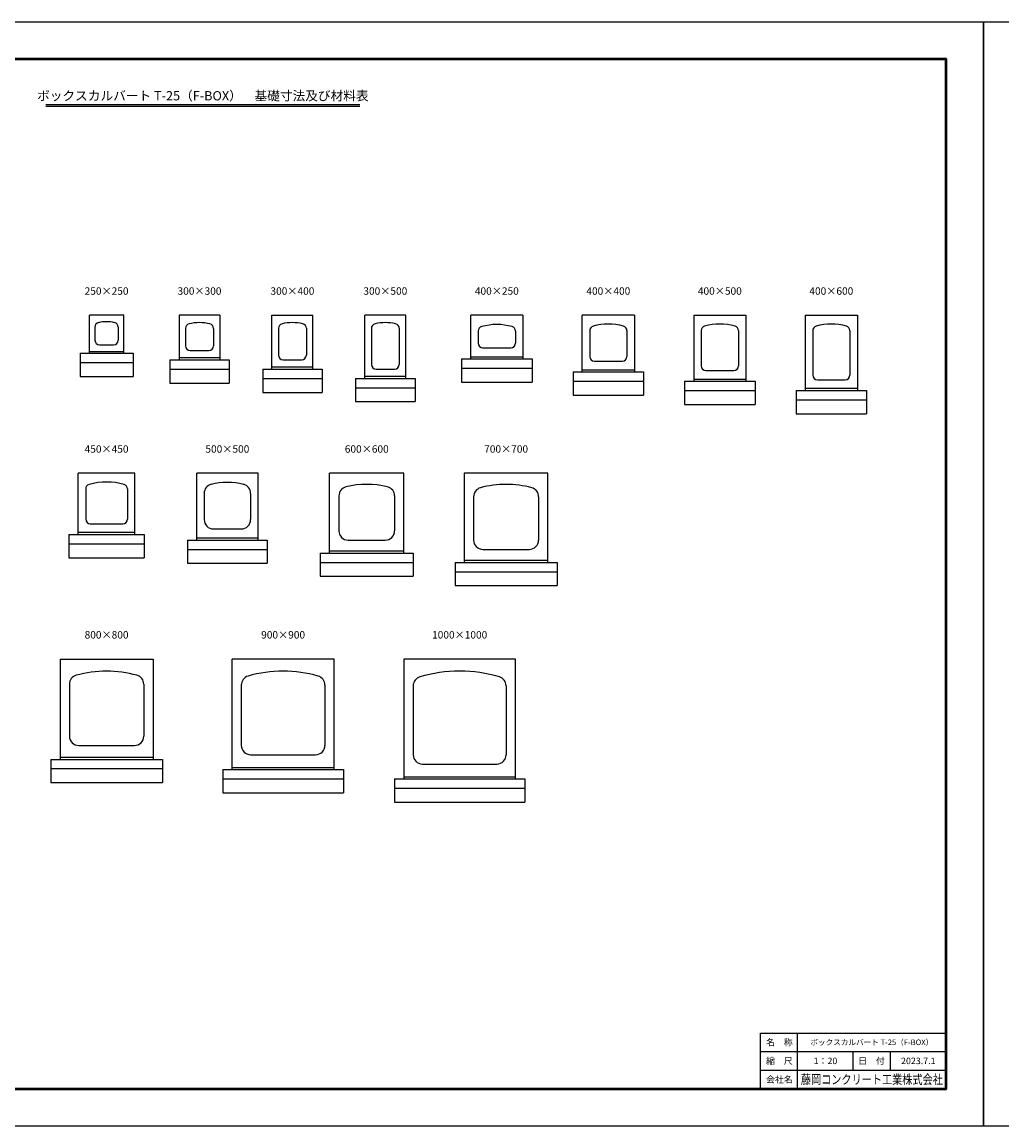
# Model space of a CAD drawing. Extents: x 0 to 33600, y 0 to 11880.
# Drawn here: x 6454 to 17000, y 0 to 11880 of the extents above; entities that cross this region are included whole.
import ezdxf
from ezdxf.enums import TextEntityAlignment as Align

# ---------------------------------------------------------------- set-up
doc = ezdxf.new("R2010")
doc.units = 0
doc.header["$LTSCALE"] = 10
doc.header["$MEASUREMENT"] = 0
doc.layers.get('Defpoints').update_dxf_attribs({"color": 5, "linetype": 'CONTINUOUS'})
doc.layers.add('OUTLINE', color=3, linetype='CONTINUOUS')
doc.layers.add('TXT', color=7, linetype='CONTINUOUS')
for name, color, linetype, lineweight in [('WAKU', 3, 'CONTINUOUS', 13), ('WAKU-LINE', 7, 'CONTINUOUS', 13), ('WAKU-TXT', 7, 'CONTINUOUS', 13)]:
    doc.layers.add(name, color=color, linetype=linetype, lineweight=lineweight)
doc.styles.add('YOKO_GOTHIC', font='txt')

msp = doc.modelspace()

# ---------------------------------------------------------------- linework, layer by layer
at = {"layer": 'Defpoints', "linetype": 'Continuous'}
for points in [[(0, 0), (16800, 0), (16800, 11880), (0, 11880)], [(16800, 0), (33600, 0), (33600, 11880), (16800, 11880)]]:
    msp.add_lwpolyline(points, close=True, dxfattribs=at)
at = {"layer": 'OUTLINE', "linetype": 'Continuous'}
for p, q in [((7179, 8315), (7179, 8725)), ((7549, 8725), (7179, 8725)), ((7549, 8315), (7549, 8725)), ((8144, 8725), (8144, 8245)), ((8584, 8725), (8144, 8725)), ((8584, 8725), (8584, 8245)), ((9144, 8145), (9144, 8725)), ((9144, 8725), (9584, 8725)), ((9584, 8145), (9584, 8725)), ((10144, 8045), (10144, 8725)), ((10584, 8725), (10144, 8725)), ((10584, 8045), (10584, 8725)), ((11284, 8255), (11284, 8725)), ((11844, 8725), (11284, 8725)), ((11844, 8725), (11844, 8255)), ((12484, 8115), (12484, 8725)), ((13044, 8725), (12484, 8725)), ((13044, 8725), (13044, 8115)), ((13684, 8725), (14244, 8725)), ((13684, 8725), (13684, 8015)), ((14244, 8725), (14244, 8015)), ((14884, 8725), (15444, 8725)), ((14884, 8725), (14884, 7915)), ((15444, 8725), (15444, 7915)), ((7239, 8597), (7239, 8455)), ((7489, 8597), (7489, 8455)), ((8214, 8583), (8214, 8395)), ((8514, 8583), (8514, 8395)), ((9214, 8584), (9214, 8295)), ((9514, 8584), (9514, 8295)), ((10214, 8584), (10214, 8195)), ((10514, 8584), (10514, 8195)), ((11364, 8555), (11364, 8425)), ((11764, 8555), (11764, 8425)), ((12564, 8560), (12564, 8280)), ((12964, 8560), (12964, 8280)), ((13764, 8560), (13764, 8180)), ((14164, 8560), (14164, 8180)), ((14964, 8560), (14964, 8080)), ((15364, 8560), (15364, 8080)), ((7179, 8335), (7549, 8335)), ((7289, 8405), (7439, 8405)), ((8264, 8345), (8464, 8345)), ((11414, 8375), (11714, 8375)), ((7079, 8315), (7649, 8315)), ((7079, 8315), (7079, 8065)), ((7079, 8215), (7649, 8215)), ((7649, 8315), (7649, 8065)), ((8044, 8245), (8684, 8245)), ((8044, 8245), (8044, 7995)), ((8584, 8265), (8144, 8265)), ((8684, 8245), (8684, 7995)), ((9264, 8245), (9464, 8245)), ((11184, 8255), (11944, 8255)), ((11184, 8255), (11184, 8005)), ((11844, 8275), (11284, 8275)), ((11944, 8255), (11944, 8005)), ((12614, 8230), (12914, 8230)), ((8044, 8145), (8684, 8145)), ((9044, 8145), (9684, 8145)), ((9044, 8145), (9044, 7895)), ((9584, 8165), (9144, 8165)), ((9684, 8145), (9684, 7895)), ((10264, 8145), (10464, 8145)), ((11184, 8155), (11944, 8155)), ((12384, 8115), (13144, 8115)), ((12384, 8115), (12384, 7865)), ((13044, 8135), (12484, 8135)), ((13144, 8115), (13144, 7865)), ((13814, 8130), (14114, 8130)), ((7079, 8065), (7649, 8065)), ((8044, 7995), (8684, 7995)), ((9044, 8045), (9684, 8045)), ((10044, 8045), (10684, 8045)), ((10044, 8045), (10044, 7795)), ((10584, 8065), (10144, 8065)), ((10684, 8045), (10684, 7795)), ((11184, 8005), (11944, 8005)), ((12384, 8015), (13144, 8015)), ((13584, 8015), (14344, 8015)), ((13584, 8015), (13584, 7765)), ((14244, 8035), (13684, 8035)), ((14344, 8015), (14344, 7765)), ((15014, 8030), (15314, 8030)), ((9044, 7895), (9684, 7895)), ((10044, 7945), (10684, 7945)), ((12384, 7865), (13144, 7865)), ((13584, 7915), (14344, 7915)), ((14784, 7915), (15544, 7915)), ((14784, 7915), (14784, 7665)), ((15444, 7935), (14884, 7935)), ((15544, 7915), (15544, 7665)), ((10044, 7795), (10684, 7795)), ((13584, 7765), (14344, 7765)), ((14784, 7815), (15544, 7815)), ((14784, 7665), (15544, 7665)), ((7059, 6365), (7059, 7025)), ((7669, 7025), (7059, 7025)), ((7669, 6365), (7669, 7025)), ((8334, 6305), (8334, 7025)), ((8994, 7025), (8334, 7025)), ((8994, 6305), (8994, 7025)), ((10564, 7025), (9764, 7025)), ((9764, 6165), (9764, 7025)), ((10564, 6165), (10564, 7025)), ((11214, 7025), (11214, 6065)), ((12114, 7025), (11214, 7025)), ((12114, 6065), (12114, 7025)), ((7139, 6855), (7139, 6530)), ((7589, 6855), (7589, 6530)), ((8414, 6808), (8414, 6525)), ((8914, 6808), (8914, 6525)), ((9864, 6780), (9864, 6405)), ((10464, 6780), (10464, 6405)), ((11314, 6772), (11314, 6305)), ((12014, 6772), (12014, 6305)), ((7189, 6480), (7539, 6480)), ((8514, 6425), (8814, 6425)), ((6959, 6365), (7769, 6365)), ((6959, 6365), (6959, 6115)), ((7669, 6385), (7059, 6385)), ((7769, 6365), (7769, 6115)), ((8234, 6305), (9094, 6305)), ((8234, 6305), (8234, 6055)), ((8994, 6325), (8334, 6325)), ((9094, 6305), (9094, 6055)), ((9964, 6305), (10364, 6305)), ((6959, 6265), (7769, 6265)), ((8234, 6205), (9094, 6205)), ((10564, 6185), (9764, 6185)), ((11414, 6205), (11914, 6205)), ((6959, 6115), (7769, 6115)), ((9664, 6165), (10664, 6165)), ((9664, 6165), (9664, 5915)), ((9664, 6065), (10664, 6065)), ((10664, 6165), (10664, 5915)), ((11114, 6065), (12214, 6065)), ((11114, 6065), (11114, 5815)), ((12114, 6085), (11214, 6085)), ((12214, 6065), (12214, 5815)), ((8234, 6055), (9094, 6055)), ((11114, 5965), (12214, 5965)), ((9664, 5915), (10664, 5915)), ((11114, 5815), (12214, 5815)), ((6864, 5025), (6864, 3945)), ((6864, 5025), (7864, 5025)), ((7864, 5025), (7864, 3945)), ((8714, 3835), (8714, 5025)), ((9814, 5025), (8714, 5025)), ((9814, 3835), (9814, 5025)), ((10564, 5025), (10564, 3735)), ((11764, 5025), (10564, 5025)), ((11764, 3735), (11764, 5025)), ((6964, 4754), (6964, 4195)), ((7764, 4754), (7764, 4195)), ((8814, 4745), (8814, 4095)), ((9714, 4745), (9714, 4095)), ((10664, 4737), (10664, 3995)), ((11664, 4737), (11664, 3995)), ((7064, 4095), (7664, 4095)), ((6764, 3945), (7964, 3945)), ((6764, 3945), (6764, 3695)), ((7864, 3965), (6864, 3965)), ((7964, 3945), (7964, 3695)), ((8914, 3995), (9614, 3995)), ((6764, 3845), (7964, 3845)), ((8614, 3835), (9914, 3835)), ((8614, 3835), (8614, 3585)), ((9814, 3855), (8714, 3855)), ((9914, 3835), (9914, 3585)), ((10764, 3895), (11564, 3895)), ((6764, 3695), (7964, 3695)), ((8614, 3735), (9914, 3735)), ((10464, 3735), (11864, 3735)), ((10464, 3735), (10464, 3485)), ((11764, 3755), (10564, 3755)), ((11864, 3735), (11864, 3485)), ((8614, 3585), (9914, 3585)), ((10464, 3635), (11864, 3635)), ((10464, 3485), (11864, 3485))]:
    msp.add_line(p, q, dxfattribs=at)
for centre, radius, start, end in [((7289, 8597), 50, 103.3424, 180), ((7364, 8280), 375, 76.6576, 103.3424), ((7439, 8597), 50, 0, 76.6576), ((8264, 8583), 50, 104.4775, 178.8157), ((8364, 8195), 450, 75.5225, 104.4775), ((8464, 8583), 50, 0, 75.5225), ((9264, 8584), 50, 102.8396, 180), ((9364, 8145), 500, 77.1604, 102.8396), ((9464, 8584), 50, 0, 77.1604), ((10264, 8584), 50, 102.8396, 180), ((10364, 8145), 500, 77.1604, 102.8396), ((10464, 8584), 50, 0, 77.1604), ((11414, 8555), 50, 105.8266, 180), ((11564, 8025), 600, 74.1734, 105.8266), ((11714, 8555), 50, 0, 74.1734), ((12614, 8560), 50, 105.8266, 180), ((12764, 8030), 600, 74.1734, 105.8266), ((12914, 8560), 50, 0, 74.1734), ((13814, 8560), 50, 105.8266, 180), ((13964, 8030), 600, 74.1734, 105.8266), ((14114, 8560), 50, 0, 74.1734), ((15014, 8560), 50, 105.8266, 180), ((15164, 8030), 600, 74.1734, 105.8266), ((15314, 8560), 50, 0, 74.1734), ((7289, 8455), 50, 180, 270), ((7439, 8455), 50, 270, 0), ((8264, 8395), 50, 180, 270), ((8464, 8395), 50, 270, 0), ((11414, 8425), 50, 180, 270), ((11714, 8425), 50, 270, 0), ((9264, 8295), 50, 180, 270), ((9464, 8295), 50, 270, 0), ((12614, 8280), 50, 180, 270), ((12914, 8280), 50, 270, 0), ((10264, 8195), 50, 180, 270), ((10464, 8195), 50, 270, 0), ((13814, 8180), 50, 180, 270), ((14114, 8180), 50, 270, 0), ((15014, 8080), 50, 180, 270), ((15314, 8080), 50, 270, 0), ((7189, 6855), 50, 106.2602, 180), ((7364, 6255), 675, 73.7398, 106.2602), ((7539, 6855), 50, 0, 73.7397), ((8514, 6808), 100, 103.3424, 180), ((8664, 6175), 750, 76.6576, 103.3424), ((8814, 6808), 100, 0, 76.6576), ((10164, 6005), 900, 75.5225, 104.4775), ((11664, 5855), 1050, 74.7425, 105.2575), ((9964, 6780), 100, 104.4775, 180), ((10364, 6780), 100, 0, 75.5225), ((11414, 6772), 100, 105.2575, 180), ((11914, 6772), 100, 0, 74.7425), ((7189, 6530), 50, 180, 270), ((7539, 6530), 50, 270, 0), ((8514, 6525), 100, 180, 270), ((8814, 6525), 100, 270, 0), ((9964, 6405), 100, 180, 270), ((10364, 6405), 100, 270, 0), ((11414, 6305), 100, 180, 270), ((11914, 6305), 100, 270, 0), ((7364, 3695), 1200, 74.1734, 105.8266), ((9264, 3545), 1350, 73.7398, 106.2602), ((11164, 3395), 1500, 73.3985, 106.6015), ((7064, 4754), 100, 105.8266, 180.3955), ((7664, 4754), 100, 0, 74.1734), ((8914, 4745), 100, 106.2602, 180), ((9614, 4745), 100, 0, 73.7398), ((10764, 4737), 100, 106.6015, 180), ((11564, 4737), 100, 0, 73.3985), ((7064, 4195), 100, 180, 270), ((7664, 4195), 100, 270, 0), ((8914, 4095), 100, 180, 270), ((9614, 4095), 100, 270, 0), ((10764, 3995), 100, 180, 270), ((11564, 3995), 100, 270, 0)]:
    msp.add_arc(centre, radius, start, end, dxfattribs=at)
at = {"layer": 'TXT', "linetype": 'Continuous'}
for p, q in [((6709, 10994), (10091, 10994)), ((6709, 10975), (10091, 10975))]:
    msp.add_line(p, q, dxfattribs=at)
at = {"layer": 'WAKU', "linetype": 'Continuous', "lineweight": 25}
for p, q in [((14400, 1000), (16400, 1000)), ((14400, 400), (14400, 1000))]:
    msp.add_line(p, q, dxfattribs=at)
at = {"layer": 'WAKU', "linetype": 'Continuous', "lineweight": 50}
msp.add_lwpolyline([(400, 400), (16400, 400), (16400, 11480), (400, 11480)], close=True, dxfattribs=at)
at = {"layer": 'WAKU-LINE', "linetype": 'Continuous', "lineweight": 25}
for p, q in [((14800, 400), (14800, 1000)), ((14400, 800), (16400, 800)), ((15400, 600), (15400, 800)), ((15800, 600), (15800, 800)), ((14400, 600), (16400, 600))]:
    msp.add_line(p, q, dxfattribs=at)

# ---------------------------------------------------------------- texts
at = {"layer": 'TXT'}
msp.add_text('ボックスカルバート T-25（F-BOX）\u3000基礎寸法及び材料表', height=100, dxfattribs=at).set_placement((8400, 11074), align=Align.MIDDLE)
at = {"layer": 'TXT', "linetype": 'Continuous'}
for s, p in [('250×250', (7364, 8975)), ('300×300', (8364, 8975)), ('300×400', (9364, 8975)), ('300×500', (10364, 8975)), ('400×250', (11564, 8975)), ('400×400', (12764, 8975)), ('400×500', (13964, 8975)), ('400×600', (15164, 8975)), ('450×450', (7364, 7275)), ('500×500', (8664, 7275)), ('600×600', (10164, 7275)), ('700×700', (11664, 7275)), ('800×800', (7364, 5275)), ('900×900', (9264, 5275)), ('1000×1000', (11164, 5275))]:
    msp.add_text(s, height=80, dxfattribs=at).set_placement(p, align=Align.MIDDLE)
at = {"layer": 'WAKU-TXT', "linetype": 'Continuous', "style": 'YOKO_GOTHIC'}
for s, height, p in [('名\u3000称', 70, (14605, 900)), ('ボックスカルバート T-25（F-BOX）', 60, (15600, 900)), ('縮\u3000尺', 70, (14605, 700)), ('1：20', 70, (15101, 700)), ('日\u3000付', 70, (15597, 700)), ('2023.7.1', 70, (16100, 700)), ('会社名', 70, (14605, 500))]:
    msp.add_text(s, height=height, dxfattribs=at).set_placement(p, align=Align.MIDDLE_CENTER)
at = {"layer": 'WAKU-TXT', "linetype": 'Continuous', "style": 'YOKO_GOTHIC', "width": 0.8}
msp.add_text('藤岡コンクリート工業株式会社', height=100, dxfattribs=at).set_placement((15600, 500), align=Align.MIDDLE_CENTER)

doc.saveas('drawing.dxf')
